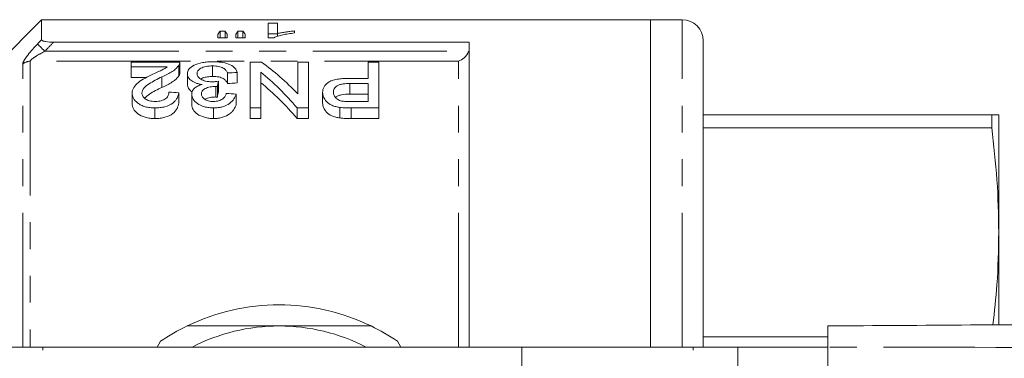
# Model space of a CAD drawing. Units: millimetres. Extents: x 134 to 273, y 87 to 263.
# Drawn here: x 160 to 207, y 118 to 134 of the extents above; entities that cross this region are included whole.
import ezdxf

# ---------------------------------------------------------------- set-up
doc = ezdxf.new("R2010")
doc.units = ezdxf.units.MM
doc.linetypes.add('PHANTOM', pattern=[12.7, 6.35, -1.27, 1.27, -1.27, 1.27, -1.27])

msp = doc.modelspace()

# ---------------------------------------------------------------- linework, layer by layer
at = {"color": 7, "linetype": 'Continuous', "lineweight": 15}
for p, q in [((160.911, 134.19), (157.704, 130.983)), ((189.761, 134.19), (160.911, 134.19)), ((160.911, 133.244), (160.911, 134.19)), ((172.087, 134.026), (171.639, 134.026)), ((171.639, 134.026), (171.639, 133.338)), ((172.087, 133.538), (172.087, 134.026)), ((191.261, 134.19), (189.761, 134.19)), ((189.761, 118.69), (189.761, 134.19)), ((169.26, 133.491), (169.26, 133.338)), ((169.602, 133.649), (169.366, 133.649)), ((169.366, 133.338), (169.366, 133.649)), ((169.602, 133.338), (169.602, 133.649)), ((169.709, 133.338), (169.709, 133.491)), ((170.113, 133.491), (170.113, 133.338)), ((170.452, 133.649), (170.211, 133.649)), ((170.211, 133.338), (170.211, 133.649)), ((170.452, 133.338), (170.452, 133.649)), ((170.562, 133.338), (170.562, 133.491)), ((171.639, 133.526), (172.087, 133.526)), ((172.087, 133.392), (172.087, 133.538)), ((172.895, 133.563), (172.895, 133.656)), ((161.474, 133.123), (181.161, 133.123)), ((169.26, 133.338), (169.709, 133.338)), ((170.113, 133.338), (170.562, 133.338)), ((171.639, 133.338), (171.927, 133.338)), ((181.161, 118.69), (181.161, 133.123)), ((192.261, 118.69), (192.261, 133.19)), ((167.457, 132.178), (165.15, 132.178)), ((165.15, 132.178), (165.15, 131.956)), ((167.457, 131.663), (167.457, 132.163)), ((171.332, 132.178), (170.791, 132.178)), ((170.791, 132.178), (170.791, 130.012)), ((173.047, 132.178), (173.047, 130.682)), ((173.56, 132.178), (173.047, 132.178)), ((173.56, 130.012), (173.56, 132.178)), ((176.38, 132.178), (176.38, 131.414)), ((176.893, 132.178), (176.38, 132.178)), ((176.893, 130.012), (176.893, 132.178)), ((165.15, 131.956), (166.861, 131.956)), ((165.15, 131.956), (165.15, 131.456)), ((167.412, 132.026), (167.412, 131.526)), ((167.816, 131.633), (167.816, 131.133)), ((169.014, 132.002), (169.014, 131.502)), ((169.714, 131.67), (169.714, 131.17)), ((170.175, 131.695), (170.175, 131.195)), ((171.303, 130.012), (171.303, 131.709)), ((165.893, 131.456), (165.15, 131.456)), ((166.614, 131.486), (166.614, 130.986)), ((169.287, 131.28), (169.287, 130.78)), ((176.38, 131.414), (175.505, 131.414)), ((175.522, 131.169), (176.38, 131.169)), ((175.522, 131.169), (175.522, 130.669)), ((176.38, 131.169), (176.38, 130.318)), ((165.201, 130.716), (165.201, 130.216)), ((167.406, 130.731), (167.406, 130.231)), ((168.021, 130.664), (168.021, 130.164)), ((169.169, 131.031), (169.169, 130.531)), ((169.239, 131.027), (169.239, 130.527)), ((170.124, 130.669), (170.124, 130.169)), ((174.227, 130.744), (174.227, 130.244)), ((176.38, 130.669), (175.522, 130.669)), ((176.38, 130.318), (175.532, 130.318)), ((166.281, 130.012), (166.281, 129.512)), ((169.058, 130.012), (169.058, 129.512)), ((170.791, 130.012), (171.303, 130.012)), ((170.791, 130.012), (170.791, 129.512)), ((171.303, 130.012), (171.303, 129.512)), ((173.018, 130.012), (173.56, 130.012)), ((173.018, 130.012), (173.018, 129.512)), ((173.56, 130.012), (173.56, 129.512)), ((175.044, 130.038), (175.044, 129.538)), ((175.575, 130.012), (176.893, 130.012)), ((175.575, 130.012), (175.575, 129.512)), ((176.893, 130.012), (176.893, 129.512)), ((171.303, 129.512), (170.791, 129.512)), ((173.56, 129.512), (173.018, 129.512)), ((176.893, 129.512), (175.575, 129.512)), ((192.261, 129.69), (205.926, 129.69)), ((205.926, 129.69), (205.926, 129.078)), ((206.261, 124.125), (206.261, 129.69)), ((205.926, 129.078), (192.261, 129.078)), ((206.261, 119.75), (206.261, 124.125)), ((166.546, 118.965), (166.387, 118.69)), ((177.934, 118.69), (177.775, 118.965)), ((192.261, 119.172), (198.158, 119.172)), ((160.962, 118.69), (157.961, 118.69)), ((183.661, 118.69), (160.962, 118.69)), ((183.661, 111.97), (183.661, 118.69)), ((191.782, 118.69), (183.661, 118.69)), ((193.903, 118.69), (191.782, 118.69)), ((198.158, 118.69), (193.903, 118.69)), ((198.158, 118.69), (198.158, 102.69))]:
    msp.add_line(p, q, dxfattribs=at)
at = {"color": 8, "linetype": 'PHANTOM', "lineweight": 0}
for p, q in [((191.261, 118.69), (191.261, 134.19)), ((161.065, 132.697), (181.136, 132.697)), ((160.014, 118.69), (160.014, 132.085)), ((180.661, 132.224), (160.368, 132.224)), ((160.368, 132.224), (160.368, 118.69)), ((180.661, 118.69), (180.661, 132.224)), ((160.962, 108.389), (160.962, 118.69)), ((191.782, 110.932), (191.782, 118.69)), ((193.903, 102.69), (193.903, 118.69))]:
    msp.add_line(p, q, dxfattribs=at)
at = {"color": 8, "linetype": 'PHANTOM', "lineweight": 0, "flags": 128}
msp.add_lwpolyline([(161.065, 132.697), (161.003, 132.756), (160.944, 132.813), (160.887, 132.867), (160.837, 132.916), (160.792, 132.958), (160.756, 132.993), (160.729, 133.019), (160.711, 133.036)], dxfattribs=at)
at = {"color": 7, "linetype": 'Continuous', "lineweight": 15}
for centre, radius, start, end in [((191.261, 133.19), 1, 0, 90), ((172.161, 110.69), 10, 64.1581, 115.8419), ((172.161, 110.69), 10, 115.8419, 124.1581), ((172.161, 110.69), 9, 90, 117.266), ((172.161, 110.69), 9, 62.734, 90), ((172.161, 110.69), 10, 55.8419, 64.1581)]:
    msp.add_arc(centre, radius, start, end, dxfattribs=at)
at = {"color": 8, "linetype": 'PHANTOM', "lineweight": 0}
msp.add_arc((160.366, 131.709), 0.514, 89.7495, 133.0679, dxfattribs=at)
at = {"color": 7, "linetype": 'Continuous', "lineweight": 15}
for centre, major_axis, ratio, start_param, end_param in [((170.146, 110.69), (0, 23.5), 0.155763, 0.214941, 0.244448), ((168.806, 110.69), (0, 23.5), 0.158879, 6.038737, 6.068244), ((170.94, 110.69), (0, 23.5), 0.145379, 0.214941, 0.244448), ((169.64, 110.69), (0, 23.5), 0.161994, 6.038737, 6.068244), ((166.236, 111.19), (0, 22.75), 0.580575, 5.741385, 5.887052), ((258.871, 111.19), (204.75, 0), 0.111111, 2.018827, 2.02133), ((165.597, 111.19), (0, 22.75), 0.580733, 5.686772, 5.8366), ((170.418, 111.19), (0, 22.75), 0.105903, 0.488451, 0.511569), ((258.871, 110.69), (204.75, 0), 0.111111, 2.018827, 2.02133), ((165.597, 110.69), (0, 22.75), 0.580733, 5.686772, 5.8366), ((62.556, 111.19), (204.75, 0), 0.111111, 1.033183, 1.035806), ((170.418, 110.69), (0, 22.75), 0.105903, 0.488451, 0.511569), ((64.351, 111.19), (204.75, 0), 0.111111, 1.027926, 1.030557)]:
    msp.add_ellipse(centre, major_axis=major_axis, ratio=ratio, start_param=start_param, end_param=end_param, dxfattribs=at)
for points, knots in [([(171.927, 133.338), (171.953, 133.352), (171.979, 133.365), (172.039, 133.39), (172.073, 133.401), (172.177, 133.434), (172.255, 133.454), (172.422, 133.491), (172.511, 133.508), (172.697, 133.538), (172.796, 133.551), (172.895, 133.563)], [0, 0, 0, 0, 0.125, 0.125, 0.25, 0.25, 0.5, 0.5, 0.75, 0.75, 1, 1, 1, 1]), ([(172.895, 133.656), (172.82, 133.65), (172.747, 133.642), (172.605, 133.626), (172.535, 133.616), (172.399, 133.597), (172.332, 133.587), (172.205, 133.564), (172.145, 133.552), (172.087, 133.538)], [0, 0, 0, 0, 0.25, 0.25, 0.5, 0.5, 0.75, 0.75, 1, 1, 1, 1]), ([(160.911, 133.244), (160.911, 133.226), (160.929, 133.207), (160.997, 133.175), (161.046, 133.162), (161.211, 133.131), (161.343, 133.123), (161.474, 133.123)], [0, 0, 0, 0, 0.25, 0.25, 0.5, 0.5, 1, 1, 1, 1]), ([(181.136, 132.697), (181.096, 132.57), (181.018, 132.465), (180.848, 132.307), (180.754, 132.254), (180.661, 132.224)], [0, 0, 0, 0, 0.5, 0.5, 1, 1, 1, 1]), ([(167.412, 132.026), (167.427, 132.051), (167.441, 132.077), (167.457, 132.128), (167.458, 132.153), (167.457, 132.178)], [0, 0, 0, 0, 0.5, 0.5, 1, 1, 1, 1]), ([(169.03, 132.2), (168.945, 132.199), (168.859, 132.197), (168.693, 132.183), (168.61, 132.173), (168.38, 132.13), (168.246, 132.086), (168.029, 131.98), (167.945, 131.918), (167.865, 131.816), (167.847, 131.781), (167.822, 131.708), (167.818, 131.671), (167.816, 131.633)], [0, 0, 0, 0, 0.125, 0.125, 0.25, 0.25, 0.5, 0.5, 0.75, 0.75, 0.875, 0.875, 1, 1, 1, 1]), ([(170.175, 131.695), (170.168, 131.728), (170.159, 131.761), (170.127, 131.825), (170.107, 131.857), (170.03, 131.948), (169.951, 132.004), (169.75, 132.099), (169.628, 132.138), (169.414, 132.176), (169.34, 132.185), (169.226, 132.194), (169.187, 132.196), (169.109, 132.199), (169.07, 132.199), (169.03, 132.2)], [0, 0, 0, 0, 0.125, 0.125, 0.25, 0.25, 0.5, 0.5, 0.75, 0.75, 0.875, 0.875, 0.9375, 0.9375, 1, 1, 1, 1]), ([(166.173, 131.608), (166.05, 131.55), (165.929, 131.49), (165.698, 131.363), (165.588, 131.296), (165.406, 131.149), (165.328, 131.071), (165.251, 130.943), (165.232, 130.898), (165.207, 130.809), (165.203, 130.763), (165.201, 130.716)], [0, 0, 0, 0, 0.25, 0.25, 0.5, 0.5, 0.75, 0.75, 0.875, 0.875, 1, 1, 1, 1]), ([(166.861, 131.956), (166.817, 131.925), (166.772, 131.893), (166.663, 131.833), (166.603, 131.805), (166.421, 131.721), (166.297, 131.665), (166.173, 131.608)], [0, 0, 0, 0, 0.25, 0.25, 0.5, 0.5, 1, 1, 1, 1]), ([(166.614, 131.486), (166.791, 131.567), (166.962, 131.65), (167.172, 131.785), (167.232, 131.832), (167.312, 131.904), (167.336, 131.928), (167.377, 131.977), (167.395, 132.001), (167.412, 132.026)], [0, 0, 0, 0, 0.5, 0.5, 0.75, 0.75, 0.875, 0.875, 1, 1, 1, 1]), ([(167.456, 131.663), (167.455, 131.643), (167.454, 131.61), (167.435, 131.564), (167.419, 131.539), (167.412, 131.526)], [0, 0, 0, 0, 0.438934, 0.71877, 1, 1, 1, 1]), ([(167.816, 131.633), (167.818, 131.581), (167.827, 131.529), (167.877, 131.426), (167.918, 131.374), (168.037, 131.279), (168.113, 131.236), (168.246, 131.182), (168.296, 131.167), (168.4, 131.14), (168.456, 131.13), (168.512, 131.121)], [0, 0, 0, 0, 0.25, 0.25, 0.5, 0.5, 0.75, 0.75, 0.875, 0.875, 1, 1, 1, 1]), ([(168.278, 131.631), (168.28, 131.678), (168.29, 131.724), (168.333, 131.79), (168.353, 131.811), (168.4, 131.852), (168.427, 131.871), (168.523, 131.925), (168.606, 131.955), (168.75, 131.984), (168.801, 131.991), (168.906, 132), (168.96, 132.002), (169.014, 132.002)], [0, 0, 0, 0, 0.25, 0.25, 0.375, 0.375, 0.5, 0.5, 0.75, 0.75, 0.875, 0.875, 1, 1, 1, 1]), ([(168.977, 131.251), (168.926, 131.251), (168.876, 131.253), (168.777, 131.263), (168.728, 131.272), (168.594, 131.304), (168.516, 131.337), (168.393, 131.411), (168.347, 131.454), (168.304, 131.519), (168.293, 131.542), (168.281, 131.587), (168.279, 131.609), (168.278, 131.631)], [0, 0, 0, 0, 0.125, 0.125, 0.25, 0.25, 0.5, 0.5, 0.75, 0.75, 0.875, 0.875, 1, 1, 1, 1]), ([(169.014, 132.002), (169.063, 132.002), (169.112, 132), (169.206, 131.993), (169.253, 131.987), (169.387, 131.962), (169.462, 131.935), (169.574, 131.868), (169.613, 131.831), (169.675, 131.753), (169.696, 131.712), (169.714, 131.67)], [0, 0, 0, 0, 0.125, 0.125, 0.25, 0.25, 0.5, 0.5, 0.75, 0.75, 1, 1, 1, 1]), ([(165.662, 130.718), (165.666, 130.759), (165.671, 130.799), (165.705, 130.877), (165.73, 130.915), (165.821, 131.024), (165.906, 131.088), (166.092, 131.211), (166.193, 131.269), (166.399, 131.38), (166.506, 131.434), (166.614, 131.486)], [0, 0, 0, 0, 0.125, 0.125, 0.25, 0.25, 0.5, 0.5, 0.75, 0.75, 1, 1, 1, 1]), ([(167.412, 131.526), (167.395, 131.501), (167.377, 131.477), (167.336, 131.428), (167.312, 131.404), (167.234, 131.333), (167.174, 131.286), (166.964, 131.151), (166.792, 131.068), (166.614, 130.986)], [0, 0, 0, 0, 0.125, 0.125, 0.25, 0.25, 0.5, 0.5, 1, 1, 1, 1]), ([(168.052, 130.78), (168.04, 130.786), (167.953, 130.829), (167.848, 130.953), (167.828, 131.067), (167.816, 131.133)], [0, 0, 0, 0, 0.06331, 0.455103, 1, 1, 1, 1]), ([(168.512, 131.121), (168.473, 131.11), (168.435, 131.098), (168.363, 131.072), (168.329, 131.057), (168.236, 131.009), (168.182, 130.972), (168.1, 130.892), (168.07, 130.848), (168.03, 130.758), (168.024, 130.711), (168.021, 130.664)], [0, 0, 0, 0, 0.125, 0.125, 0.25, 0.25, 0.5, 0.5, 0.75, 0.75, 1, 1, 1, 1]), ([(169.014, 131.502), (168.932, 131.499), (168.766, 131.494), (168.568, 131.446), (168.486, 131.4), (168.454, 131.382)], [0, 0, 0, 0, 0.37483, 0.753396, 1, 1, 1, 1]), ([(169.287, 131.28), (169.238, 131.272), (169.187, 131.265), (169.136, 131.26), (169.11, 131.257), (169.084, 131.255), (169.058, 131.253), (169.031, 131.251), (169.004, 131.251), (168.977, 131.251)], [0, 0, 0, 0, 0.000157155, 0.000157155, 0.000157155, 0.0002367366, 0.0002367366, 0.0002367366, 0.0003171772, 0.0003171772, 0.0003171772, 0.0003171772]), ([(169.714, 131.17), (169.696, 131.211), (169.675, 131.252), (169.614, 131.33), (169.575, 131.368), (169.464, 131.434), (169.39, 131.461), (169.256, 131.486), (169.209, 131.492), (169.113, 131.5), (169.063, 131.502), (169.014, 131.502)], [0, 0, 0, 0, 0.25, 0.25, 0.5, 0.5, 0.75, 0.75, 0.875, 0.875, 1, 1, 1, 1]), ([(175.505, 131.414), (175.415, 131.413), (175.325, 131.412), (175.147, 131.402), (175.059, 131.394), (174.886, 131.369), (174.803, 131.352), (174.651, 131.307), (174.583, 131.278), (174.473, 131.211), (174.428, 131.173), (174.35, 131.096), (174.318, 131.055), (174.27, 130.969), (174.254, 130.925), (174.231, 130.836), (174.228, 130.79), (174.227, 130.744)], [0, 0, 0, 0, 0.125, 0.125, 0.25, 0.25, 0.375, 0.375, 0.5, 0.5, 0.625, 0.625, 0.75, 0.75, 0.875, 0.875, 1, 1, 1, 1]), ([(174.739, 130.753), (174.74, 130.81), (174.748, 130.865), (174.804, 130.972), (174.849, 131.023), (174.955, 131.085), (174.997, 131.103), (175.091, 131.131), (175.143, 131.141), (175.302, 131.164), (175.412, 131.168), (175.522, 131.169)], [0, 0, 0, 0, 0.25, 0.25, 0.5, 0.5, 0.625, 0.625, 0.75, 0.75, 1, 1, 1, 1]), ([(165.201, 130.716), (165.203, 130.676), (165.206, 130.635), (165.226, 130.553), (165.24, 130.512), (165.306, 130.391), (165.374, 130.313), (165.514, 130.207), (165.566, 130.174), (165.684, 130.116), (165.75, 130.09), (165.891, 130.05), (165.966, 130.036), (166.122, 130.016), (166.201, 130.013), (166.281, 130.012)], [0, 0, 0, 0, 0.125, 0.125, 0.25, 0.25, 0.5, 0.5, 0.625, 0.625, 0.75, 0.75, 0.875, 0.875, 1, 1, 1, 1]), ([(166.291, 130.318), (166.244, 130.318), (166.199, 130.32), (166.109, 130.331), (166.065, 130.34), (165.943, 130.374), (165.875, 130.409), (165.767, 130.487), (165.724, 130.531), (165.687, 130.6), (165.678, 130.624), (165.665, 130.671), (165.663, 130.694), (165.662, 130.718)], [0, 0, 0, 0, 0.125, 0.125, 0.25, 0.25, 0.5, 0.5, 0.75, 0.75, 0.875, 0.875, 1, 1, 1, 1]), ([(166.614, 130.986), (166.404, 130.886), (166.09, 130.735), (165.863, 130.542), (165.788, 130.478)], [0, 0, 0, 0, 0.6676, 1, 1, 1, 1]), ([(166.281, 130.012), (166.363, 130.014), (166.443, 130.017), (166.601, 130.035), (166.679, 130.049), (166.9, 130.108), (167.025, 130.17), (167.169, 130.278), (167.21, 130.318), (167.277, 130.397), (167.303, 130.438), (167.348, 130.521), (167.366, 130.563), (167.392, 130.647), (167.399, 130.689), (167.406, 130.731)], [0, 0, 0, 0, 0.125, 0.125, 0.25, 0.25, 0.5, 0.5, 0.625, 0.625, 0.75, 0.75, 0.875, 0.875, 1, 1, 1, 1]), ([(166.944, 130.761), (166.942, 130.71), (166.935, 130.659), (166.89, 130.558), (166.854, 130.508), (166.742, 130.419), (166.669, 130.38), (166.537, 130.341), (166.49, 130.332), (166.392, 130.32), (166.341, 130.318), (166.291, 130.318)], [0, 0, 0, 0, 0.25, 0.25, 0.5, 0.5, 0.75, 0.75, 0.875, 0.875, 1, 1, 1, 1]), ([(168.021, 130.664), (168.024, 130.626), (168.027, 130.587), (168.049, 130.511), (168.066, 130.473), (168.135, 130.36), (168.199, 130.288), (168.384, 130.16), (168.499, 130.108), (168.696, 130.051), (168.765, 130.037), (168.908, 130.017), (168.984, 130.014), (169.058, 130.012)], [0, 0, 0, 0, 0.125, 0.125, 0.25, 0.25, 0.5, 0.5, 0.75, 0.75, 0.875, 0.875, 1, 1, 1, 1]), ([(168.483, 130.674), (168.485, 130.722), (168.492, 130.769), (168.548, 130.858), (168.595, 130.9), (168.73, 130.964), (168.81, 130.988), (168.939, 131.014), (168.983, 131.02), (169.075, 131.028), (169.122, 131.029), (169.169, 131.031)], [0, 0, 0, 0, 0.25, 0.25, 0.5, 0.5, 0.75, 0.75, 0.875, 0.875, 1, 1, 1, 1]), ([(169.044, 130.318), (169.003, 130.318), (168.962, 130.32), (168.883, 130.33), (168.843, 130.337), (168.734, 130.367), (168.673, 130.398), (168.575, 130.467), (168.538, 130.507), (168.504, 130.568), (168.495, 130.589), (168.486, 130.632), (168.484, 130.653), (168.483, 130.674)], [0, 0, 0, 0, 0.125, 0.125, 0.25, 0.25, 0.5, 0.5, 0.75, 0.75, 0.875, 0.875, 1, 1, 1, 1]), ([(169.662, 130.7), (169.65, 130.655), (169.635, 130.611), (169.581, 130.524), (169.545, 130.481), (169.442, 130.405), (169.377, 130.372), (169.259, 130.339), (169.218, 130.331), (169.133, 130.32), (169.088, 130.319), (169.044, 130.318)], [0, 0, 0, 0, 0.25, 0.25, 0.5, 0.5, 0.75, 0.75, 0.875, 0.875, 1, 1, 1, 1]), ([(169.058, 130.012), (169.133, 130.013), (169.206, 130.017), (169.35, 130.035), (169.421, 130.05), (169.617, 130.108), (169.73, 130.165), (169.907, 130.295), (169.973, 130.368), (170.072, 130.516), (170.101, 130.593), (170.124, 130.669)], [0, 0, 0, 0, 0.125, 0.125, 0.25, 0.25, 0.5, 0.5, 0.75, 0.75, 1, 1, 1, 1]), ([(169.169, 131.031), (169.175, 131.031), (169.18, 131.03), (169.186, 131.03), (169.192, 131.03), (169.198, 131.03), (169.204, 131.03), (169.215, 131.029), (169.227, 131.028), (169.239, 131.027)], [0, 0, 0, 0, 0.00001749716, 0.00001749716, 0.00001749716, 0.00003499809, 0.00003499809, 0.00003499809, 0.00007004706, 0.00007004706, 0.00007004706, 0.00007004706]), ([(174.227, 130.744), (174.228, 130.708), (174.23, 130.672), (174.243, 130.6), (174.254, 130.564), (174.299, 130.457), (174.345, 130.385), (174.471, 130.249), (174.555, 130.186), (174.72, 130.112), (174.78, 130.092), (174.907, 130.059), (174.975, 130.048), (175.044, 130.038)], [0, 0, 0, 0, 0.125, 0.125, 0.25, 0.25, 0.5, 0.5, 0.75, 0.75, 0.875, 0.875, 1, 1, 1, 1]), ([(175.122, 130.34), (175.086, 130.349), (175.052, 130.358), (174.991, 130.383), (174.963, 130.398), (174.888, 130.445), (174.85, 130.481), (174.791, 130.556), (174.771, 130.595), (174.744, 130.674), (174.741, 130.714), (174.739, 130.753)], [0, 0, 0, 0, 0.125, 0.125, 0.25, 0.25, 0.5, 0.5, 0.75, 0.75, 1, 1, 1, 1]), ([(175.522, 130.669), (175.38, 130.666), (175.173, 130.66), (174.95, 130.587), (174.86, 130.536), (174.84, 130.503), (174.838, 130.5)], [0, 0, 0, 0, 0.509814, 0.743978, 0.977997, 1, 1, 1, 1]), ([(166.281, 129.512), (166.201, 129.513), (166.122, 129.516), (165.967, 129.535), (165.891, 129.55), (165.68, 129.61), (165.56, 129.671), (165.376, 129.812), (165.307, 129.89), (165.241, 130.011), (165.226, 130.053), (165.206, 130.135), (165.203, 130.176), (165.201, 130.216)], [0, 0, 0, 0, 0.125, 0.125, 0.25, 0.25, 0.5, 0.5, 0.75, 0.75, 0.875, 0.875, 1, 1, 1, 1]), ([(167.406, 130.231), (167.399, 130.189), (167.392, 130.147), (167.366, 130.064), (167.349, 130.022), (167.282, 129.898), (167.218, 129.816), (167.027, 129.671), (166.903, 129.61), (166.682, 129.549), (166.605, 129.535), (166.445, 129.517), (166.363, 129.514), (166.281, 129.512)], [0, 0, 0, 0, 0.125, 0.125, 0.25, 0.25, 0.5, 0.5, 0.75, 0.75, 0.875, 0.875, 1, 1, 1, 1]), ([(169.058, 129.512), (168.984, 129.514), (168.911, 129.517), (168.768, 129.536), (168.698, 129.551), (168.501, 129.607), (168.384, 129.66), (168.201, 129.786), (168.135, 129.86), (168.067, 129.972), (168.049, 130.01), (168.027, 130.087), (168.024, 130.126), (168.021, 130.164)], [0, 0, 0, 0, 0.125, 0.125, 0.25, 0.25, 0.5, 0.5, 0.75, 0.75, 0.875, 0.875, 1, 1, 1, 1]), ([(169.169, 130.531), (169.079, 130.525), (168.898, 130.515), (168.715, 130.467), (168.655, 130.426), (168.649, 130.422)], [0, 0, 0, 0, 0.471828, 0.947453, 1, 1, 1, 1]), ([(170.124, 130.169), (170.101, 130.094), (170.073, 130.018), (170, 129.907), (169.972, 129.871), (169.905, 129.8), (169.865, 129.765), (169.732, 129.666), (169.619, 129.609), (169.423, 129.551), (169.352, 129.536), (169.207, 129.517), (169.133, 129.513), (169.058, 129.512)], [0, 0, 0, 0, 0.25, 0.25, 0.375, 0.375, 0.5, 0.5, 0.75, 0.75, 0.875, 0.875, 1, 1, 1, 1]), ([(169.239, 130.527), (169.227, 130.528), (169.215, 130.529), (169.204, 130.53), (169.198, 130.53), (169.192, 130.53), (169.186, 130.53), (169.181, 130.53), (169.175, 130.531), (169.169, 130.531)], [0, 0, 0, 0, 0.00003497807, 0.00003497807, 0.00003497807, 0.00005249893, 0.00005249893, 0.00005249893, 0.00007003122, 0.00007003122, 0.00007003122, 0.00007003122]), ([(175.044, 129.538), (174.976, 129.548), (174.908, 129.559), (174.781, 129.592), (174.72, 129.612), (174.556, 129.685), (174.471, 129.749), (174.345, 129.884), (174.299, 129.956), (174.254, 130.064), (174.243, 130.1), (174.23, 130.172), (174.228, 130.208), (174.227, 130.244)], [0, 0, 0, 0, 0.125, 0.125, 0.25, 0.25, 0.5, 0.5, 0.75, 0.75, 0.875, 0.875, 1, 1, 1, 1]), ([(175.532, 130.318), (175.463, 130.318), (175.394, 130.318), (175.29, 130.322), (175.256, 130.324), (175.188, 130.33), (175.155, 130.335), (175.122, 130.34)], [0, 0, 0, 0, 0.5, 0.5, 0.75, 0.75, 1, 1, 1, 1]), ([(175.044, 130.038), (175.087, 130.033), (175.131, 130.027), (175.175, 130.024), (175.219, 130.021), (175.264, 130.019), (175.308, 130.017), (175.353, 130.015), (175.397, 130.014), (175.441, 130.013), (175.486, 130.013), (175.531, 130.013), (175.575, 130.012)], [0, 0, 0, 0, 0.0001335572, 0.0001335572, 0.0001335572, 0.0002670401, 0.0002670401, 0.0002670401, 0.0004004027, 0.0004004027, 0.0004004027, 0.0005339258, 0.0005339258, 0.0005339258, 0.0005339258]), ([(175.575, 129.512), (175.486, 129.513), (175.397, 129.514), (175.264, 129.519), (175.219, 129.521), (175.131, 129.527), (175.087, 129.533), (175.044, 129.538)], [0, 0, 0, 0, 0.5, 0.5, 0.75, 0.75, 1, 1, 1, 1]), ([(205.926, 129.69), (206.022, 129.69), (206.215, 129.69), (206.246, 129.69), (206.261, 129.69)], [0, 0, 0, 0, 0.49948, 1, 1, 1, 1]), ([(206.261, 124.125), (206.246, 124.951), (206.216, 126.605), (206.022, 128.253), (205.926, 129.078)], [0, 0, 0, 0, 0.499444, 1, 1, 1, 1]), ([(205.983, 119.745), (206.056, 120.377), (206.224, 121.835), (206.247, 123.297), (206.261, 124.125)], [0, 0, 0, 0, 0.433981, 1, 1, 1, 1]), ([(198.158, 119.69), (202.668, 119.721), (211.689, 119.784), (225.219, 119.879), (239.553, 119.979), (254.693, 120.085), (265.325, 120.159), (270.641, 120.196)], [0, 0, 0, 0, 0.18663, 0.373307, 0.560014, 0.78004, 1, 1, 1, 1]), ([(172.161, 119.69), (171.516, 119.69), (170.218, 119.69), (168.769, 119.69), (167.968, 119.69), (167.802, 119.69)], [0, 0, 0, 0, 0.438647, 0.883198, 1, 1, 1, 1]), ([(176.52, 119.69), (176.038, 119.69), (175.073, 119.69), (173.615, 119.69), (172.639, 119.69), (172.161, 119.69)], [0, 0, 0, 0, 0.336154, 0.674241, 1, 1, 1, 1]), ([(198.158, 118.69), (198.158, 118.802), (198.158, 119.027), (198.158, 119.327), (198.158, 119.553), (198.158, 119.673), (198.158, 119.685), (198.158, 119.69)], [0, 0, 0, 0, 0.2146967, 0.4293937, 0.6440842, 0.8587731, 1, 1, 1, 1])]:
    msp.add_open_spline(points, degree=3, knots=knots, dxfattribs=at)
at = {"color": 8, "linetype": 'PHANTOM', "lineweight": 0}
for points, knots in [([(160.711, 133.036), (160.626, 132.947), (160.544, 132.858), (160.387, 132.679), (160.311, 132.588), (160.179, 132.415), (160.121, 132.331), (160.038, 132.186), (160.014, 132.125), (160.014, 132.085)], [0, 0, 0, 0, 0.25, 0.25, 0.5, 0.5, 0.75, 0.75, 1, 1, 1, 1]), ([(160.368, 132.224), (160.368, 132.237), (160.379, 132.255), (160.415, 132.294), (160.438, 132.315), (160.518, 132.378), (160.582, 132.42), (160.78, 132.544), (160.921, 132.622), (161.065, 132.697)], [0, 0, 0, 0, 0.125, 0.125, 0.25, 0.25, 0.5, 0.5, 1, 1, 1, 1]), ([(270.641, 117.696), (266.131, 117.695), (257.11, 117.692), (243.58, 117.97), (229.245, 118.318), (214.105, 118.676), (203.473, 118.685), (198.158, 118.69)], [0, 0, 0, 0, 0.18663, 0.373307, 0.560014, 0.78004, 1, 1, 1, 1])]:
    msp.add_open_spline(points, degree=3, knots=knots, dxfattribs=at)
for points in [[(160.711, 133.036), (160.778, 133.106), (160.844, 133.175), (160.911, 133.244)], [(161.474, 133.123), (161.337, 132.981), (161.201, 132.839), (161.065, 132.697)]]:
    msp.add_open_spline(points, degree=3, dxfattribs=at)

doc.saveas('drawing.dxf')
